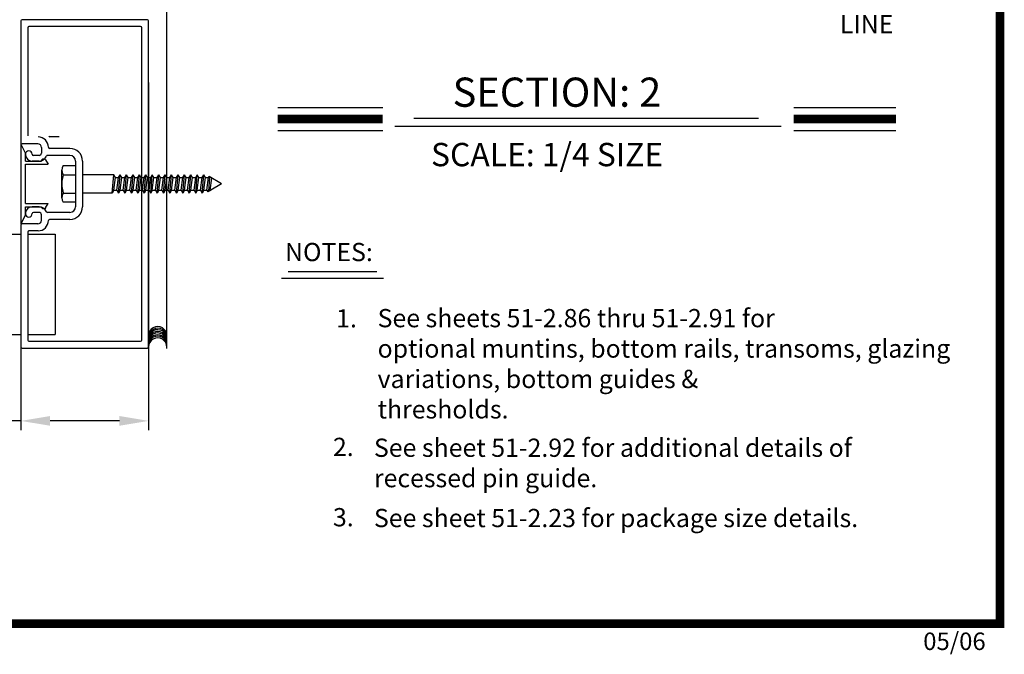
# Model space of a CAD drawing. Extents: x 0 to 12.5, y 0.1 to 10.5.
# Drawn here: x 4.2 to 7.6, y 0.1 to 2.3 of the extents above; entities that cross this region are included whole.
import ezdxf

# ---------------------------------------------------------------- set-up
doc = ezdxf.new("R2010")
doc.units = 0
doc.header["$MEASUREMENT"] = 0
doc.layers.get('0').update_dxf_attribs({"linetype": 'CONTINUOUS'})
doc.layers.get('DEFPOINTS').update_dxf_attribs({"linetype": 'CONTINUOUS'})
doc.styles.add('ROMANS', font='romans.shx', dxfattribs={"height": 0.06})
doc.styles.add('ROMANT', font='romant.shx', dxfattribs={"height": 0.15})
doc.dimstyles.get("Standard").update_dxf_attribs({"dimscale": 0, "dimtxt": 0.03125, "dimasz": 0.1, "dimexe": 0.03125, "dimexo": 0.05, "dimgap": 0.05, "dimtad": 0, "dimdec": 4, "dimlfac": 4, "dimzin": 4, "dimdsep": 46, "dimlunit": 5, "dimtxsty": 'ROMANS', "dimcen": 0.09, "dimadec": 0, "dimazin": 0, "dimtfac": 1, "dimtdec": 4, "dimtofl": 0, "dimtmove": 0, "dimatfit": 3, "dimfxl": 1, "dimfrac": 2, "dimtolj": 1, "dimtzin": 0, "dimarcsym": 0})

# ---------------------------------------------------------------- blocks, each defined once
blk = doc.blocks.new('Jamb Filler')
for p, q in [((196.321, 163.993), (196.259, 164.118)), ((196.259, 163.024), (196.259, 164.118)), ((196.321, 163.993), (196.321, 163.884)), ((196.321, 163.884), (196.541, 163.884)), ((196.321, 163.839), (196.321, 163.303)), ((196.321, 163.839), (196.635, 163.839)), ((196.541, 163.884), (196.541, 163.884)), ((196.599, 163.9), (196.635, 163.839)), ((196.321, 163.303), (196.635, 163.303)), ((196.599, 163.243), (196.635, 163.303)), ((196.321, 163.258), (196.321, 163.149)), ((196.321, 163.258), (196.541, 163.258)), ((196.541, 163.258), (196.541, 163.258)), ((196.321, 163.149), (196.259, 163.024))]:
    blk.add_line(p, q)
for centre, start, end in [((196.572, 163.884), 90, 180), ((196.572, 163.884), 30.8586, 90), ((196.572, 163.258), 180, 270), ((196.572, 163.258), 270, 329.1414)]:
    blk.add_arc(centre, 0.031, start, end)
at = {"layer": 'DEFPOINTS', "color": 0, "linetype": 'ByBlock'}
for p in [(196.593, 163.236), (196.321, 163.149), (196.259, 163.024)]:
    blk.add_point(p, dxfattribs=at)
blk = doc.blocks.new('*D12')
at = {"color": 0, "lineweight": -2}
for p, q in [((4.1977, 1.4794), (4.1977, 0.8636)), ((4.6352, 1.4794), (4.6352, 0.8636)), ((4.1977, 0.8948), (4.0977, 0.8948)), ((4.5352, 0.8948), (4.2977, 0.8948))]:
    blk.add_line(p, q, dxfattribs=at)
at = {"color": 0}
for points in [[(4.2977, 0.9115), (4.2977, 0.8782), (4.1977, 0.8948)], [(4.5352, 0.9115), (4.5352, 0.8782), (4.6352, 0.8948)]]:
    blk.add_solid(points, dxfattribs=at)
at = {"layer": 'DEFPOINTS', "color": 0}
for p in [(4.1977, 1.5294), (4.6352, 1.5294), (4.6352, 0.8948)]:
    blk.add_point(p, dxfattribs=at)
at = {"color": 0, "insert": (3.7691, 0.8948), "char_height": 0.06, "attachment_point": 5, "style": 'ROMANS'}
blk.add_mtext('\\A1;1 3/4" [44]', dxfattribs=at)

msp = doc.modelspace()

# ---------------------------------------------------------------- linework, layer by layer
for p, q in [((4.6977018, 1.1428694), (4.6977018, 2.7732319)), ((4.1976904, 2.265108), (4.1976904, 1.8475971)), ((4.2315932, 2.2691081), (4.2016905, 2.2691081)), ((4.6312017, 2.2691081), (4.2016905, 2.2691081)), ((4.6312017, 2.2691081), (4.2016905, 2.2691081)), ((4.6312017, 2.2691081), (4.601299, 2.2691081)), ((4.221441, 2.2413574), (4.221441, 1.8713477)), ((4.221441, 2.2413574), (4.221441, 1.8713477)), ((4.6074511, 2.2453575), (4.2254411, 2.2453575)), ((4.6074511, 2.2453575), (4.2254411, 2.2453575)), ((4.6114512, 1.1718295), (4.6114512, 2.2413574)), ((4.6114512, 1.1718295), (4.6114512, 2.2413574)), ((4.3286739, 1.8673476), (4.2974745, 1.8673476)), ((4.3286739, 1.8673476), (4.2974745, 1.8673476)), ((4.2564419, 1.843597), (4.2016905, 1.843597)), ((4.2564419, 1.843597), (4.2016905, 1.843597)), ((4.2681922, 1.8318467), (4.2681922, 1.8123462)), ((4.2681922, 1.8318467), (4.2681922, 1.8123462)), ((4.3656948, 1.8280966), (4.2961408, 1.8280966)), ((4.3656948, 1.8280966), (4.2961408, 1.8280966)), ((4.260192, 1.804346), (4.2406915, 1.804346)), ((4.260192, 1.804346), (4.2406915, 1.804346)), ((4.3656948, 1.804346), (4.2893175, 1.804346)), ((4.3656948, 1.804346), (4.2893175, 1.804346)), ((4.260192, 1.7848455), (4.2366914, 1.7848455)), ((4.260192, 1.7848455), (4.2366914, 1.7848455)), ((4.3381941, 1.6592498), (4.3381941, 1.7539398)), ((4.3851953, 1.7848455), (4.3851953, 1.6283414)), ((4.3851953, 1.7848455), (4.3851953, 1.6283414)), ((4.4089459, 1.7848455), (4.4089459, 1.6283414)), ((4.4089459, 1.7848455), (4.4089459, 1.6283414)), ((4.3431942, 1.7381569), (4.3851953, 1.7381569)), ((4.5158278, 1.7378442), (4.4089459, 1.7378442)), ((4.5101985, 1.6753425), (4.5158279, 1.7378444)), ((4.5214572, 1.7280941), (4.5158279, 1.7378444)), ((4.5158279, 1.6850928), (4.5214572, 1.7280941)), ((4.5265781, 1.6850928), (4.5322074, 1.7280941)), ((4.5322074, 1.6753425), (4.5378368, 1.7378444)), ((4.5322074, 1.7280941), (4.5378368, 1.7378444)), ((4.5434661, 1.7280941), (4.5378368, 1.7378444)), ((4.5378368, 1.6850928), (4.5434661, 1.7280941)), ((4.548587, 1.6850928), (4.5542164, 1.7280941)), ((4.5542164, 1.6753425), (4.5598457, 1.7378444)), ((4.5542164, 1.7280941), (4.5598457, 1.7378444)), ((4.565475, 1.7280941), (4.5598457, 1.7378444)), ((4.5598457, 1.6850928), (4.565475, 1.7280941)), ((4.5705959, 1.6850928), (4.5762253, 1.7280941)), ((4.5762253, 1.6753425), (4.5818546, 1.7378444)), ((4.5762253, 1.7280941), (4.5818546, 1.7378444)), ((4.5874839, 1.7280941), (4.5818546, 1.7378444)), ((4.5818546, 1.6850928), (4.5874839, 1.7280941)), ((4.5926048, 1.6850928), (4.5982342, 1.7280941)), ((4.5982342, 1.6753425), (4.6038635, 1.7378444)), ((4.5982342, 1.7280941), (4.6038635, 1.7378444)), ((4.6094928, 1.7280941), (4.6038635, 1.7378444)), ((4.6038635, 1.6850928), (4.6094928, 1.7280941)), ((4.6146138, 1.6850928), (4.6202431, 1.7280941)), ((4.6202431, 1.7280941), (4.6258724, 1.7378444)), ((4.6202431, 1.6753425), (4.6258724, 1.7378444)), ((4.6315017, 1.7280941), (4.6258724, 1.7378444)), ((4.6258724, 1.6850928), (4.6315017, 1.7280941)), ((4.6366227, 1.6850928), (4.642252, 1.7280941)), ((4.642252, 1.7280941), (4.6478813, 1.7378444)), ((4.642252, 1.6753425), (4.6478813, 1.7378444)), ((4.6535106, 1.7280941), (4.6478813, 1.7378444)), ((4.6478813, 1.6850928), (4.6535106, 1.7280941)), ((4.6586316, 1.6850928), (4.6642609, 1.7280941)), ((4.6642609, 1.7280941), (4.6698902, 1.7378444)), ((4.6642609, 1.6753425), (4.6698902, 1.7378444)), ((4.6755195, 1.7280941), (4.6698902, 1.7378444)), ((4.6698902, 1.6850928), (4.6755195, 1.7280941)), ((4.6806405, 1.6850928), (4.6862698, 1.7280941)), ((4.6862698, 1.7280941), (4.6918991, 1.7378444)), ((4.6862698, 1.6753425), (4.6918991, 1.7378444)), ((4.6975284, 1.7280941), (4.6918991, 1.7378444)), ((4.6918991, 1.6850928), (4.6975284, 1.7280941)), ((4.7026494, 1.6850928), (4.7082787, 1.7280941)), ((4.7082787, 1.7280941), (4.713908, 1.7378444)), ((4.7082787, 1.6753425), (4.713908, 1.7378444)), ((4.7195373, 1.7280941), (4.713908, 1.7378444)), ((4.713908, 1.6850928), (4.7195373, 1.7280941)), ((4.7246583, 1.6850928), (4.7302876, 1.7280941)), ((4.7302876, 1.7280941), (4.7359169, 1.7378444)), ((4.7302876, 1.6753425), (4.7359169, 1.7378444)), ((4.7415462, 1.7280941), (4.7359169, 1.7378444)), ((4.7359169, 1.6850928), (4.7415462, 1.7280941)), ((4.7466672, 1.6850928), (4.7522965, 1.7280941)), ((4.7522965, 1.7280941), (4.7579258, 1.7378444)), ((4.7522965, 1.6753425), (4.7579258, 1.7378444)), ((4.7635551, 1.7280941), (4.7579258, 1.7378444)), ((4.7579258, 1.6850928), (4.7635551, 1.7280941)), ((4.7686761, 1.6850928), (4.7743054, 1.7280941)), ((4.7743054, 1.6753425), (4.7799347, 1.7378444)), ((4.7743054, 1.7280941), (4.7799347, 1.7378444)), ((4.785564, 1.7280941), (4.7799347, 1.7378444)), ((4.7799347, 1.6850928), (4.785564, 1.7280941)), ((4.790685, 1.6850928), (4.7963143, 1.7280941)), ((4.7963143, 1.6753425), (4.8019436, 1.7378444)), ((4.7963143, 1.7280941), (4.8019436, 1.7378444)), ((4.8075729, 1.7280941), (4.8019436, 1.7378444)), ((4.8019436, 1.6850928), (4.8075729, 1.7280941)), ((4.8126939, 1.6850928), (4.8183232, 1.7280941)), ((4.8183232, 1.6753425), (4.8239525, 1.7378444)), ((4.8183232, 1.7280941), (4.8239525, 1.7378444)), ((4.8295818, 1.7280941), (4.8239525, 1.7378444)), ((4.8239525, 1.6850928), (4.8295818, 1.7280941)), ((4.8347028, 1.6850928), (4.8403321, 1.7280941)), ((4.8347028, 1.6850928), (4.8403321, 1.7280941)), ((4.8403321, 1.7280941), (4.8422411, 1.7314006)), ((4.8403321, 1.7280941), (4.8422411, 1.7314006)), ((4.8408396, 1.6809772), (4.8452258, 1.7296773)), ((4.8408396, 1.6809772), (4.8452258, 1.7296773)), ((4.8852083, 1.7065935), (4.8422411, 1.7314006)), ((4.8459614, 1.6850928), (4.8513362, 1.7261495)), ((4.8459614, 1.6850928), (4.8513362, 1.7261495)), ((4.8852083, 1.7065935), (4.8479681, 1.6850928)), ((4.3431942, 1.6750302), (4.3851953, 1.6750302)), ((4.5101985, 1.6753425), (4.4089459, 1.6753425)), ((4.5158279, 1.6850928), (4.5101985, 1.6753425)), ((4.5265781, 1.6850928), (4.5322074, 1.6753425)), ((4.5378368, 1.6850928), (4.5322074, 1.6753425)), ((4.548587, 1.6850928), (4.5542164, 1.6753425)), ((4.5598457, 1.6850928), (4.5542164, 1.6753425)), ((4.5705959, 1.6850928), (4.5762253, 1.6753425)), ((4.5818546, 1.6850928), (4.5762253, 1.6753425)), ((4.5926048, 1.6850928), (4.5982342, 1.6753425)), ((4.6038635, 1.6850928), (4.5982342, 1.6753425)), ((4.6146138, 1.6850928), (4.6202431, 1.6753425)), ((4.6258724, 1.6850928), (4.6202431, 1.6753425)), ((4.6366227, 1.6850928), (4.642252, 1.6753425)), ((4.6478813, 1.6850928), (4.642252, 1.6753425)), ((4.6586316, 1.6850928), (4.6642609, 1.6753425)), ((4.6698902, 1.6850928), (4.6642609, 1.6753425)), ((4.6806405, 1.6850928), (4.6862698, 1.6753425)), ((4.6918991, 1.6850928), (4.6862698, 1.6753425)), ((4.7026494, 1.6850928), (4.7082787, 1.6753425)), ((4.713908, 1.6850928), (4.7082787, 1.6753425)), ((4.7246583, 1.6850928), (4.7302876, 1.6753425)), ((4.7359169, 1.6850928), (4.7302876, 1.6753425)), ((4.7466672, 1.6850928), (4.7522965, 1.6753425)), ((4.7579258, 1.6850928), (4.7522965, 1.6753425)), ((4.7686761, 1.6850928), (4.7743054, 1.6753425)), ((4.7799347, 1.6850928), (4.7743054, 1.6753425)), ((4.790685, 1.6850928), (4.7963143, 1.6753425)), ((4.8019436, 1.6850928), (4.7963143, 1.6753425)), ((4.8126939, 1.6850928), (4.8183232, 1.6753425)), ((4.8239525, 1.6850928), (4.8183232, 1.6753425)), ((4.8347028, 1.6850928), (4.8380191, 1.6793488)), ((4.8347028, 1.6850928), (4.8380191, 1.6793488)), ((4.8449581, 1.683355), (4.8380191, 1.6793488)), ((4.8449581, 1.683355), (4.8380191, 1.6793488)), ((4.8459614, 1.6850928), (4.8449581, 1.683355)), ((4.8459614, 1.6850928), (4.8449581, 1.683355)), ((4.260192, 1.6283414), (4.2366914, 1.6283414)), ((4.260192, 1.6283414), (4.2366914, 1.6283414)), ((4.260192, 1.6088409), (4.2406915, 1.6088409)), ((4.260192, 1.6088409), (4.2406915, 1.6088409)), ((4.2681922, 1.5813402), (4.2681922, 1.6008407)), ((4.2681922, 1.5813402), (4.2681922, 1.6008407)), ((4.3656948, 1.6088409), (4.2893175, 1.6088409)), ((4.3656948, 1.5850903), (4.2961408, 1.5850903)), ((4.1976904, 1.5655898), (4.1976904, 1.1480789)), ((4.2564419, 1.5695899), (4.2016905, 1.5695899)), ((4.2564419, 1.5695899), (4.2016905, 1.5695899)), ((4.1263498, 1.534714), (4.1976904, 1.534714)), ((4.221441, 1.5418392), (4.221441, 1.1718295)), ((4.221441, 1.534714), (4.221441, 1.190955)), ((4.221441, 1.534714), (4.3151935, 1.534714)), ((4.2566406, 1.5458393), (4.2254411, 1.5458393)), ((4.2566406, 1.5458393), (4.2254411, 1.5458393)), ((4.3151935, 1.534714), (4.3151935, 1.190955)), ((4.1263498, 1.190955), (4.1976904, 1.190955)), ((4.221441, 1.190955), (4.3151935, 1.190955)), ((4.2254411, 1.1678294), (4.6074511, 1.1678294)), ((4.2016905, 1.1440788), (4.6312017, 1.1440788))]:
    msp.add_line(p, q)
at = {"color": 7}
for p, q in [((4.6352018, 1.1480789), (4.6352018, 2.265108)), ((4.6352018, 2.0537782), (4.6352018, 1.1480789)), ((5.0774578, 1.9682306), (5.4366636, 1.9682306)), ((6.8438506, 1.9682306), (7.1938546, 1.9682306)), ((5.542743, 1.931822), (6.7231327, 1.931822)), ((5.0774578, 1.8898306), (5.4366636, 1.8898306)), ((5.4781853, 1.9042669), (6.8011399, 1.9042669)), ((6.8438506, 1.8898306), (7.1938546, 1.8898306)), ((5.0902016, 1.3835782), (5.4393619, 1.3835782)), ((5.1132292, 1.4065192), (5.4164209, 1.4065192))]:
    msp.add_line(p, q, dxfattribs=at)
at = {"const_width": 0.03}
msp.add_lwpolyline([(0.05, 10.45), (0.05, 0.2), (7.55, 0.2), (7.55, 10.45)], close=True, dxfattribs=at)
for points in [[(5.0774578, 1.9290306), (5.4366636, 1.9290306)], [(6.8438506, 1.9290306), (7.1938546, 1.9290306)]]:
    msp.add_lwpolyline(points, dxfattribs=at)
for points in [[(4.3431942, 1.7697202), (4.3851953, 1.7697202), (4.3851953, 1.6434669), (4.3431942, 1.6434669)], [(4.5214572, 1.7280941), (4.5322074, 1.7280941)], [(4.5434661, 1.7280941), (4.5542164, 1.7280941)], [(4.565475, 1.7280941), (4.5762253, 1.7280941)], [(4.5874839, 1.7280941), (4.5982342, 1.7280941)], [(4.6094928, 1.7280941), (4.6202431, 1.7280941)], [(4.6315017, 1.7280941), (4.642252, 1.7280941)], [(4.6535106, 1.7280941), (4.6642609, 1.7280941)], [(4.6755195, 1.7280941), (4.6862698, 1.7280941)], [(4.6975284, 1.7280941), (4.7082787, 1.7280941)], [(4.7195373, 1.7280941), (4.7302876, 1.7280941)], [(4.7415462, 1.7280941), (4.7522965, 1.7280941)], [(4.7635551, 1.7280941), (4.7743054, 1.7280941)], [(4.785564, 1.7280941), (4.7963143, 1.7280941)], [(4.8075729, 1.7280941), (4.8183232, 1.7280941)], [(4.8295818, 1.7280941), (4.8403321, 1.7280941)], [(4.5158279, 1.6850928), (4.5265781, 1.6850928)], [(4.5378368, 1.6850928), (4.548587, 1.6850928)], [(4.5598457, 1.6850928), (4.5705959, 1.6850928)], [(4.5818546, 1.6850928), (4.5926048, 1.6850928)], [(4.6038635, 1.6850928), (4.6146138, 1.6850928)], [(4.6258724, 1.6850928), (4.6366227, 1.6850928)], [(4.6478813, 1.6850928), (4.6586316, 1.6850928)], [(4.6698902, 1.6850928), (4.6806405, 1.6850928)], [(4.6918991, 1.6850928), (4.7026494, 1.6850928)], [(4.713908, 1.6850928), (4.7246583, 1.6850928)], [(4.7359169, 1.6850928), (4.7466672, 1.6850928)], [(4.7579258, 1.6850928), (4.7686761, 1.6850928)], [(4.7799347, 1.6850928), (4.790685, 1.6850928)], [(4.8019436, 1.6850928), (4.8126939, 1.6850928)], [(4.8239525, 1.6850928), (4.8347028, 1.6850928)], [(4.8459614, 1.6850928), (4.8479681, 1.6850928)], [(4.8459614, 1.6850928), (4.8479681, 1.6850928)]]:
    msp.add_lwpolyline(points)
for centre, radius, start, end in [((4.2016905, 2.265108), 0.0040001, 90, 180), ((4.2016905, 2.265108), 0.0040001, 90, 180), ((4.6312017, 2.265108), 0.0040001, 0, 90), ((4.6312017, 2.265108), 0.0040001, 0, 90), ((4.2254411, 2.2413574), 0.0040001, 90, 180), ((4.2254411, 2.2413574), 0.0040001, 90, 180), ((4.6074511, 2.2413574), 0.0040001, 0, 90), ((4.6074511, 2.2413574), 0.0040001, 0, 90), ((4.2566406, 1.8318467), 0.0355009, 0.3626339, 90), ((4.2566406, 1.8318467), 0.0355009, 0.3626339, 90), ((4.2974745, 1.8713477), 0.0040001, 180, 270), ((4.2974745, 1.8713477), 0.0040001, 180, 270), ((4.2016905, 1.8475971), 0.0040001, 180, 270), ((4.2016905, 1.8475971), 0.0040001, 180, 270), ((4.2564419, 1.8318467), 0.0117503, 0, 90), ((4.2564419, 1.8318467), 0.0117503, 0, 90), ((4.2961408, 1.8320967), 0.0040001, 180.3626339, 270), ((4.2961408, 1.8320967), 0.0040001, 180.3626339, 270), ((4.3656948, 1.7848455), 0.0432511, 0, 90), ((4.3656948, 1.7848455), 0.0432511, 0, 90), ((4.2249411, 1.8083461), 0.0117503, 0, 180), ((4.2249411, 1.8083461), 0.0117503, 0, 180), ((4.2366914, 1.8083461), 0.0235006, 180, 270), ((4.2366914, 1.8083461), 0.0235006, 180, 270), ((4.2406915, 1.8083461), 0.0040001, 180, 270), ((4.2406915, 1.8083461), 0.0040001, 180, 270), ((4.260192, 1.8123462), 0.0080002, 270, 0), ((4.260192, 1.8123462), 0.0080002, 270, 0), ((4.260192, 1.8123462), 0.0275007, 270, 337.6073122), ((4.260192, 1.8123462), 0.0275007, 270, 337.6073122), ((4.2893175, 1.8003459), 0.0040001, 90, 157.6073122), ((4.2893175, 1.8003459), 0.0040001, 90, 157.6073122), ((4.3656948, 1.7848455), 0.0195005, 0, 90), ((4.3656948, 1.7848455), 0.0195005, 0, 90), ((4.3655998, 1.7539398), 0.0274055, 144.8403, 215.1596), ((4.4403167, 1.7065935), 0.1021216, 161.9965, 198.0036), ((4.3655998, 1.6592498), 0.0274055, 144.8403, 215.1597), ((4.2366914, 1.6048408), 0.0235006, 90, 180), ((4.2366914, 1.6048408), 0.0235006, 90, 180), ((4.260192, 1.6008407), 0.0275007, 22.3926878, 90), ((4.260192, 1.6008407), 0.0275007, 22.3926878, 90), ((4.3656948, 1.6283414), 0.0432511, 270, 0), ((4.3656948, 1.6283414), 0.0195005, 270, 0), ((4.2249411, 1.6048408), 0.0117503, 180, 0), ((4.2249411, 1.6048408), 0.0117503, 180, 0), ((4.2406915, 1.6048408), 0.0040001, 90, 180), ((4.2406915, 1.6048408), 0.0040001, 90, 180), ((4.260192, 1.6008407), 0.0080002, 0, 90), ((4.260192, 1.6008407), 0.0080002, 0, 90), ((4.2893175, 1.612841), 0.0040001, 202.3926878, 270), ((4.2893175, 1.612841), 0.0040001, 202.3926878, 270), ((4.2961408, 1.5810902), 0.0040001, 90, 179.6373661), ((4.2961408, 1.5810902), 0.0040001, 90, 179.6373661), ((4.2016905, 1.5655898), 0.0040001, 90, 180), ((4.2016905, 1.5655898), 0.0040001, 90, 180), ((4.2564419, 1.5813402), 0.0117503, 270, 0), ((4.2564419, 1.5813402), 0.0117503, 270, 0), ((4.2566406, 1.5813402), 0.0355009, 270, 359.6373661), ((4.2254411, 1.5418392), 0.0040001, 90, 180), ((4.2254411, 1.5418392), 0.0040001, 90, 180), ((4.6664518, 1.1867167), 0.03125, 358.7475002, 180), ((4.6664518, 1.18075), 0.03125, 358.7475002, 180), ((4.6664518, 1.1759766), 0.03125, 358.7475002, 180), ((4.6664518, 1.1700098), 0.03125, 358.7475002, 180), ((4.6664518, 1.1646397), 0.03125, 358.7475002, 180), ((4.6664518, 1.158673), 0.03125, 358.7475002, 180), ((4.6664518, 1.1538996), 0.03125, 358.7475002, 180), ((4.2016905, 1.1480789), 0.0040001, 180, 270), ((4.2254411, 1.1718295), 0.0040001, 180, 270), ((4.6074511, 1.1718295), 0.0040001, 270, 0), ((4.6074511, 1.1718295), 0.0040001, 270, 0), ((4.6312017, 1.1480789), 0.0040001, 270, 0), ((4.6312017, 1.1480789), 0.0040001, 270, 0), ((4.6664516, 1.1479327), 0.0312502, 358.7478172, 179.7319161)]:
    msp.add_arc(centre, radius, start, end)

# ---------------------------------------------------------------- block references
at = {"xscale": -0.2500065113597269, "yscale": 0.250006511359727, "zscale": 0.2500065113597269, "rotation": 180}
msp.add_blockref('Jamb Filler', (-44.868342, 42.6005324), dxfattribs=at)

# ---------------------------------------------------------------- texts
at = {"color": 7}
for s, height, style, p in [('SECTION: 2', 0.1, 'ROMANT', (5.675938, 1.970746)), ('SCALE: 1/4 SIZE', 0.08, 'ROMANT', (5.6021043, 1.7670662)), ('NOTES: ', 0.0625, 'ROMANS', (5.1021725, 1.4419813))]:
    msp.add_text(s, height=height, dxfattribs=dict(at, style=style)).set_placement(p)
at = {"insert": (7.1852566, 2.2976632), "char_height": 0.0625, "attachment_point": 6, "style": 'ROMANS'}
msp.add_mtext('FLOOR\\PLINE', dxfattribs=at)
at = {"char_height": 0.0625, "attachment_point": 1, "style": 'ROMANS'}
for s, insert, width in [('See sheets 51-2.86 thru 51-2.91 for \\Poptional muntins, bottom rails, transoms, glazing variations, bottom guides & \\Pthresholds.', (5.4192137, 1.2780684), 2.336729882), ('1.', (5.2773111, 1.2774047), 0.175), ('2.', (5.26634, 0.8369664), 0.175), ('See sheet 51-2.92 for additional details of recessed pin guide.', (5.4066482, 0.8341575), 1.9769), ('3.', (5.26634, 0.5961524), 0.175), ('See sheet 51-2.23 for package size details.', (5.4066482, 0.5933436), 1.9769)]:
    msp.add_mtext(s, dxfattribs=dict(at, insert=insert, width=width))
at = {"color": 7, "insert": (7.2874051, 0.1699127), "char_height": 0.06, "width": 0.2684, "attachment_point": 1, "style": 'ROMANS'}
msp.add_mtext('05/06', dxfattribs=at)

# ---------------------------------------------------------------- dimensions: what is measured, and where the dimension line sits
dim = msp.add_linear_dim(base=(4.6352018, 0.8948199), p1=(4.1976904, 1.5294414), p2=(4.6352018, 1.5294414), dimstyle='STANDARD', override={"dimscale": 1, "dimpost": '"'})
dim.commit()
dim.dimension.update_dxf_attribs({"geometry": '*D12', "text_midpoint": (3.769119, 0.8948199), "dimtype": 160})

doc.saveas('drawing.dxf')
